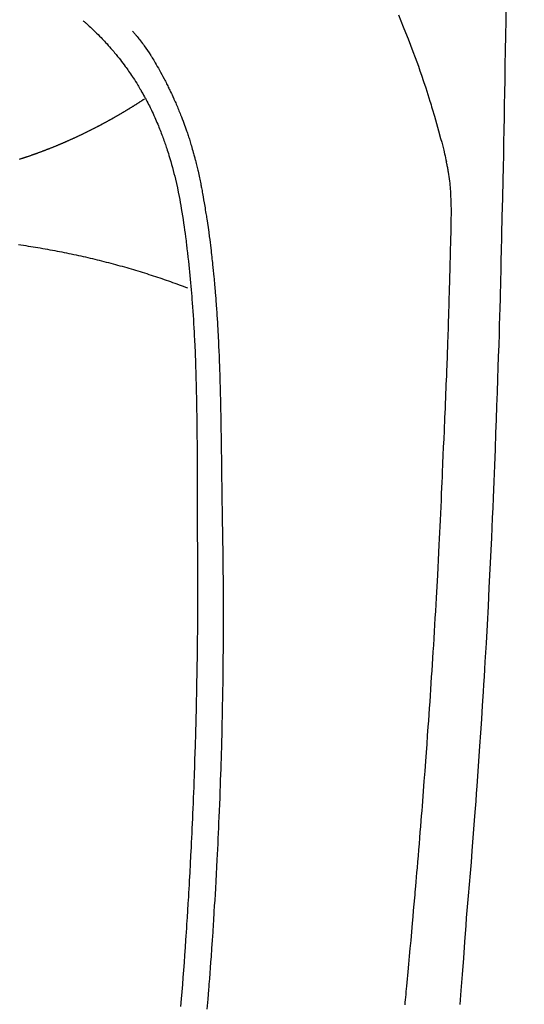
# Model space of a CAD drawing. Extents: x 0 to 26473, y -25 to 8845.
# Drawn here: x 15368 to 15388, y 7189 to 7227 of the extents above; entities that cross this region are included whole.
import ezdxf

# ---------------------------------------------------------------- set-up
doc = ezdxf.new("R2010")
doc.units = 0
doc.header["$LTSCALE"] = 50
doc.header["$MEASUREMENT"] = 0
doc.layers.get('0').update_dxf_attribs({"linetype": 'CONTINUOUS'})
doc.layers.add('150-機器', color=8, linetype='CONTINUOUS')
doc.layers.add('160-文字', color=254, linetype='CONTINUOUS')
doc.styles.add('KH001', font='txt')
doc.dimstyles.new('KH1xx030', dxfattribs={"dimscale": 30, "dimtxt": 2, "dimasz": 0.6, "dimexe": 0.3, "dimexo": 1.2, "dimgap": 0.5, "dimtad": 3, "dimdec": 1, "dimdsep": 46, "dimlunit": 6, "dimtxsty": 'KH001', "dimblk": 'DOT', "dimcen": 1, "dimdle": 1, "dimclrd": 256, "dimclre": 256, "dimclrt": 256, "dimadec": 0, "dimazin": 0, "dimtfac": 1, "dimtdec": 1, "dimtix": 1, "dimtmove": 2, "dimatfit": 3, "dimldrblk": 'CLOSEDBLANK', "dimfxl": 1, "dimtolj": 1, "dimtzin": 0, "dimlwd": -1, "dimlwe": -1, "dimarcsym": 0})

# ---------------------------------------------------------------- blocks, each defined once
blk = doc.blocks.new('F402_H')
at = {"layer": '150-機器', "color": 13, "linetype": 'Continuous'}
for points in [[(-23.958, -28.834), (-23.952, -29.195), (-23.943, -29.768), (-23.933, -30.341), (-23.924, -30.914), (-23.914, -31.486), (-23.905, -31.966), (-23.897, -32.445), (-23.888, -32.925), (-23.879, -33.404), (-23.87, -33.886), (-23.861, -34.367), (-23.851, -34.849), (-23.841, -35.33), (-23.824, -36.034), (-23.806, -36.737), (-23.789, -37.44), (-23.773, -38.144), (-23.77, -38.329), (-23.766, -38.515), (-23.763, -38.7), (-23.759, -38.886), (-23.754, -39.143), (-23.748, -39.401), (-23.741, -39.659), (-23.734, -39.916), (-23.725, -40.253), (-23.715, -40.59), (-23.705, -40.927), (-23.694, -41.265), (-23.681, -41.696), (-23.667, -42.127), (-23.652, -42.559), (-23.638, -42.99), (-23.619, -43.513), (-23.601, -44.037), (-23.582, -44.56), (-23.563, -45.083), (-23.54, -45.706), (-23.517, -46.328), (-23.493, -46.95), (-23.468, -47.572), (-23.452, -47.957), (-23.435, -48.342), (-23.418, -48.728), (-23.4, -49.113), (-23.378, -49.594), (-23.355, -50.076), (-23.332, -50.557), (-23.308, -51.039), (-23.271, -51.752), (-23.232, -52.465), (-23.193, -53.178), (-23.152, -53.891), (-23.135, -54.182), (-23.117, -54.474), (-23.1, -54.765), (-23.082, -55.056), (-23.05, -55.579), (-23.016, -56.101), (-22.982, -56.624), (-22.947, -57.146), (-22.921, -57.53), (-22.895, -57.913), (-22.867, -58.297), (-22.84, -58.68), (-22.819, -58.969), (-22.797, -59.258), (-22.776, -59.547), (-22.754, -59.835), (-22.728, -60.17), (-22.703, -60.505), (-22.677, -60.839), (-22.65, -61.174), (-22.616, -61.606), (-22.581, -62.039), (-22.545, -62.472), (-22.509, -62.904), (-22.484, -63.19), (-22.458, -63.476), (-22.434, -63.761), (-22.41, -64.047), (-22.363, -64.676), (-22.32, -65.304), (-22.277, -65.933), (-22.228, -66.561), (-22.18, -67.099)], [(-19.818, -28.975), (-19.911, -29.202), (-20.003, -29.429), (-20.093, -29.657), (-20.188, -29.897), (-20.282, -30.137), (-20.374, -30.377), (-20.465, -30.618), (-20.526, -30.785), (-20.587, -30.953), (-20.646, -31.121), (-20.704, -31.289), (-20.789, -31.538), (-20.872, -31.788), (-20.952, -32.039), (-21.031, -32.29), (-21.053, -32.365), (-21.076, -32.439), (-21.098, -32.513), (-21.12, -32.588), (-21.204, -32.873), (-21.286, -33.158), (-21.366, -33.444), (-21.444, -33.731), (-21.484, -33.879), (-21.524, -34.029), (-21.562, -34.178), (-21.598, -34.328), (-21.616, -34.404), (-21.633, -34.479), (-21.65, -34.555), (-21.667, -34.631)], [(-7.668, -29.198), (-7.683, -29.211), (-7.699, -29.225), (-7.714, -29.239), (-7.73, -29.253), (-7.75, -29.27), (-7.769, -29.288), (-7.789, -29.306), (-7.809, -29.323), (-7.855, -29.364), (-7.9, -29.406), (-7.944, -29.447), (-7.989, -29.489), (-8.023, -29.521), (-8.057, -29.554), (-8.091, -29.586), (-8.124, -29.619), (-8.182, -29.675), (-8.24, -29.732), (-8.296, -29.79), (-8.353, -29.848), (-8.398, -29.895), (-8.443, -29.942), (-8.488, -29.99), (-8.532, -30.038), (-8.584, -30.093), (-8.635, -30.149), (-8.685, -30.206), (-8.735, -30.263), (-8.771, -30.305), (-8.807, -30.347), (-8.842, -30.389), (-8.877, -30.432), (-8.934, -30.5), (-8.991, -30.57), (-9.047, -30.64), (-9.102, -30.71), (-9.149, -30.772), (-9.197, -30.834), (-9.243, -30.896), (-9.289, -30.959), (-9.322, -31.004), (-9.355, -31.05), (-9.387, -31.095), (-9.419, -31.141), (-9.456, -31.194), (-9.492, -31.247), (-9.528, -31.301), (-9.565, -31.354), (-9.572, -31.365), (-9.579, -31.375), (-9.586, -31.386), (-9.594, -31.397), (-9.639, -31.466), (-9.684, -31.537), (-9.728, -31.607), (-9.771, -31.678), (-9.799, -31.724), (-9.827, -31.771), (-9.854, -31.817), (-9.882, -31.864), (-9.92, -31.93), (-9.959, -31.997), (-9.996, -32.064), (-10.033, -32.132), (-10.048, -32.159), (-10.062, -32.186), (-10.077, -32.214), (-10.091, -32.241), (-10.123, -32.301), (-10.154, -32.361), (-10.185, -32.421), (-10.216, -32.481), (-10.244, -32.537), (-10.271, -32.593), (-10.298, -32.649), (-10.325, -32.706), (-10.358, -32.777), (-10.391, -32.849), (-10.424, -32.921), (-10.456, -32.994), (-10.483, -33.056), (-10.51, -33.119), (-10.537, -33.181), (-10.563, -33.244), (-10.587, -33.301), (-10.61, -33.359), (-10.633, -33.416), (-10.656, -33.473), (-10.678, -33.53), (-10.699, -33.587), (-10.72, -33.644), (-10.741, -33.701), (-10.76, -33.753), (-10.779, -33.806), (-10.798, -33.859), (-10.816, -33.911), (-10.834, -33.964), (-10.852, -34.016), (-10.87, -34.068), (-10.887, -34.121), (-10.908, -34.186), (-10.93, -34.252), (-10.95, -34.318), (-10.971, -34.384), (-11.006, -34.5), (-11.04, -34.615), (-11.072, -34.731), (-11.104, -34.848), (-11.135, -34.962), (-11.164, -35.076), (-11.193, -35.19), (-11.22, -35.305), (-11.259, -35.471), (-11.295, -35.639), (-11.33, -35.806), (-11.364, -35.974), (-11.385, -36.088), (-11.406, -36.202), (-11.427, -36.316), (-11.446, -36.43), (-11.47, -36.573), (-11.493, -36.716), (-11.515, -36.859), (-11.536, -37.002), (-11.555, -37.133), (-11.574, -37.264), (-11.592, -37.395), (-11.61, -37.527), (-11.619, -37.599), (-11.629, -37.672), (-11.638, -37.744), (-11.647, -37.817), (-11.667, -37.979), (-11.686, -38.141), (-11.705, -38.302), (-11.724, -38.464), (-11.739, -38.601), (-11.753, -38.738), (-11.767, -38.875), (-11.781, -39.012), (-11.794, -39.15), (-11.806, -39.289), (-11.819, -39.428), (-11.83, -39.566), (-11.841, -39.691), (-11.85, -39.815), (-11.86, -39.94), (-11.869, -40.064), (-11.881, -40.226), (-11.893, -40.387), (-11.904, -40.549), (-11.914, -40.71), (-11.924, -40.872), (-11.933, -41.034), (-11.942, -41.196), (-11.95, -41.358), (-11.955, -41.459), (-11.96, -41.561), (-11.965, -41.663), (-11.97, -41.765), (-11.977, -41.933), (-11.984, -42.101), (-11.99, -42.269), (-11.996, -42.437), (-12, -42.569), (-12.005, -42.701), (-12.009, -42.833), (-12.013, -42.965), (-12.02, -43.222), (-12.026, -43.478), (-12.031, -43.734), (-12.036, -43.991), (-12.039, -44.195), (-12.042, -44.399), (-12.045, -44.603), (-12.048, -44.807), (-12.049, -44.959), (-12.051, -45.111), (-12.052, -45.262), (-12.053, -45.414), (-12.054, -45.633), (-12.055, -45.853), (-12.056, -46.073), (-12.057, -46.292), (-12.057, -46.412), (-12.058, -46.531), (-12.058, -46.65), (-12.059, -46.769), (-12.059, -46.867), (-12.059, -46.966), (-12.059, -47.064), (-12.059, -47.162), (-12.059, -47.291), (-12.059, -47.421), (-12.059, -47.55), (-12.06, -47.679), (-12.06, -47.871), (-12.061, -48.062), (-12.061, -48.254), (-12.062, -48.446), (-12.062, -48.488), (-12.062, -48.531), (-12.062, -48.573), (-12.062, -48.615), (-12.062, -48.882), (-12.064, -49.149), (-12.066, -49.416), (-12.069, -49.684), (-12.07, -49.828), (-12.071, -49.973), (-12.072, -50.117), (-12.072, -50.262), (-12.073, -50.418), (-12.073, -50.573), (-12.073, -50.729), (-12.073, -50.884), (-12.074, -51.027), (-12.074, -51.17), (-12.074, -51.312), (-12.073, -51.455), (-12.073, -51.587), (-12.073, -51.72), (-12.072, -51.852), (-12.071, -51.984), (-12.071, -52.093), (-12.07, -52.202), (-12.069, -52.311), (-12.068, -52.419), (-12.067, -52.597), (-12.066, -52.775), (-12.064, -52.953), (-12.062, -53.131), (-12.06, -53.347), (-12.058, -53.563), (-12.055, -53.778), (-12.051, -53.994), (-12.048, -54.21), (-12.044, -54.426), (-12.04, -54.643), (-12.036, -54.859), (-12.035, -54.939), (-12.034, -55.019), (-12.032, -55.1), (-12.03, -55.18), (-12.027, -55.339), (-12.024, -55.498), (-12.02, -55.657), (-12.016, -55.816), (-12.012, -55.984), (-12.008, -56.152), (-12.003, -56.32), (-11.999, -56.488), (-11.994, -56.648), (-11.99, -56.808), (-11.985, -56.968), (-11.981, -57.128), (-11.972, -57.399), (-11.963, -57.669), (-11.954, -57.94), (-11.945, -58.211), (-11.94, -58.34), (-11.935, -58.47), (-11.931, -58.599), (-11.926, -58.728), (-11.918, -58.933), (-11.909, -59.137), (-11.9, -59.341), (-11.892, -59.545), (-11.883, -59.738), (-11.875, -59.93), (-11.867, -60.123), (-11.858, -60.315), (-11.849, -60.496), (-11.841, -60.676), (-11.832, -60.857), (-11.823, -61.037), (-11.807, -61.36), (-11.79, -61.682), (-11.773, -62.005), (-11.755, -62.327), (-11.746, -62.481), (-11.737, -62.635), (-11.728, -62.788), (-11.719, -62.942), (-11.703, -63.208), (-11.687, -63.473), (-11.67, -63.738), (-11.653, -64.003), (-11.643, -64.155), (-11.634, -64.306), (-11.623, -64.458), (-11.613, -64.609), (-11.593, -64.9), (-11.573, -65.192), (-11.552, -65.483), (-11.531, -65.775), (-11.51, -66.051), (-11.489, -66.326), (-11.468, -66.602), (-11.447, -66.878), (-11.423, -67.175)], [(-9.571, -29.603), (-9.582, -29.615), (-9.593, -29.628), (-9.604, -29.641), (-9.616, -29.654), (-9.634, -29.675), (-9.652, -29.697), (-9.67, -29.719), (-9.688, -29.74), (-9.703, -29.758), (-9.717, -29.775), (-9.731, -29.792), (-9.745, -29.809), (-9.779, -29.85), (-9.812, -29.892), (-9.845, -29.934), (-9.878, -29.976), (-9.914, -30.023), (-9.95, -30.07), (-9.985, -30.117), (-10.02, -30.165), (-10.085, -30.256), (-10.148, -30.348), (-10.209, -30.44), (-10.27, -30.533), (-10.284, -30.556), (-10.298, -30.578), (-10.313, -30.6), (-10.327, -30.623), (-10.356, -30.671), (-10.384, -30.718), (-10.412, -30.766), (-10.44, -30.815), (-10.481, -30.886), (-10.522, -30.957), (-10.563, -31.028), (-10.603, -31.1), (-10.649, -31.183), (-10.695, -31.267), (-10.74, -31.351), (-10.784, -31.436), (-10.809, -31.484), (-10.834, -31.531), (-10.859, -31.579), (-10.883, -31.627), (-10.904, -31.669), (-10.925, -31.711), (-10.946, -31.753), (-10.967, -31.795), (-10.985, -31.831), (-11.002, -31.867), (-11.019, -31.903), (-11.037, -31.94), (-11.064, -31.999), (-11.092, -32.058), (-11.119, -32.118), (-11.146, -32.177), (-11.151, -32.188), (-11.156, -32.198), (-11.161, -32.209), (-11.166, -32.22), (-11.189, -32.268), (-11.21, -32.317), (-11.232, -32.366), (-11.253, -32.415), (-11.275, -32.465), (-11.296, -32.514), (-11.317, -32.564), (-11.338, -32.614), (-11.359, -32.665), (-11.38, -32.716), (-11.4, -32.767), (-11.421, -32.818), (-11.453, -32.899), (-11.484, -32.98), (-11.516, -33.061), (-11.546, -33.142), (-11.574, -33.216), (-11.601, -33.291), (-11.627, -33.365), (-11.653, -33.44), (-11.668, -33.485), (-11.684, -33.53), (-11.699, -33.575), (-11.714, -33.62), (-11.73, -33.668), (-11.745, -33.716), (-11.761, -33.764), (-11.776, -33.812), (-11.791, -33.861), (-11.806, -33.911), (-11.821, -33.961), (-11.836, -34.011), (-11.855, -34.076), (-11.873, -34.142), (-11.892, -34.207), (-11.91, -34.272), (-11.922, -34.316), (-11.934, -34.359), (-11.946, -34.403), (-11.957, -34.446), (-11.966, -34.479), (-11.975, -34.512), (-11.983, -34.545), (-11.992, -34.579), (-12.006, -34.635), (-12.02, -34.692), (-12.034, -34.748), (-12.048, -34.805), (-12.059, -34.853), (-12.071, -34.901), (-12.082, -34.949), (-12.093, -34.996), (-12.107, -35.059), (-12.121, -35.122), (-12.134, -35.185), (-12.148, -35.248), (-12.16, -35.305), (-12.171, -35.362), (-12.183, -35.419), (-12.195, -35.476), (-12.202, -35.514), (-12.21, -35.552), (-12.217, -35.591), (-12.224, -35.629), (-12.235, -35.686), (-12.246, -35.743), (-12.256, -35.801), (-12.266, -35.858), (-12.288, -35.978), (-12.309, -36.098), (-12.33, -36.218), (-12.35, -36.338), (-12.362, -36.41), (-12.374, -36.481), (-12.385, -36.553), (-12.397, -36.625), (-12.405, -36.676), (-12.413, -36.727), (-12.421, -36.778), (-12.429, -36.829), (-12.455, -36.998), (-12.479, -37.168), (-12.503, -37.339), (-12.527, -37.509), (-12.542, -37.622), (-12.556, -37.736), (-12.571, -37.849), (-12.584, -37.963), (-12.594, -38.046), (-12.604, -38.13), (-12.614, -38.213), (-12.623, -38.297), (-12.631, -38.369), (-12.64, -38.441), (-12.647, -38.513), (-12.655, -38.585), (-12.668, -38.705), (-12.68, -38.825), (-12.692, -38.945), (-12.703, -39.065), (-12.711, -39.143), (-12.718, -39.222), (-12.725, -39.3), (-12.732, -39.379), (-12.738, -39.45), (-12.744, -39.521), (-12.75, -39.593), (-12.756, -39.664), (-12.765, -39.778), (-12.774, -39.892), (-12.783, -40.006), (-12.792, -40.12), (-12.797, -40.192), (-12.802, -40.263), (-12.807, -40.335), (-12.812, -40.407), (-12.821, -40.544), (-12.829, -40.681), (-12.838, -40.818), (-12.846, -40.955), (-12.852, -41.069), (-12.858, -41.183), (-12.865, -41.297), (-12.871, -41.41), (-12.877, -41.531), (-12.882, -41.651), (-12.888, -41.771), (-12.894, -41.891), (-12.897, -41.976), (-12.901, -42.06), (-12.904, -42.145), (-12.907, -42.229), (-12.912, -42.347), (-12.916, -42.466), (-12.92, -42.584), (-12.924, -42.702), (-12.927, -42.78), (-12.93, -42.858), (-12.932, -42.935), (-12.934, -43.013), (-12.937, -43.091), (-12.939, -43.169), (-12.941, -43.247), (-12.943, -43.325), (-12.945, -43.385), (-12.946, -43.445), (-12.948, -43.505), (-12.949, -43.565), (-12.951, -43.612), (-12.952, -43.66), (-12.953, -43.707), (-12.954, -43.754), (-12.956, -43.833), (-12.958, -43.911), (-12.96, -43.989), (-12.961, -44.067), (-12.962, -44.115), (-12.963, -44.162), (-12.964, -44.21), (-12.965, -44.257), (-12.967, -44.328), (-12.968, -44.399), (-12.969, -44.47), (-12.97, -44.541), (-12.972, -44.662), (-12.974, -44.783), (-12.976, -44.903), (-12.978, -45.024), (-12.98, -45.12), (-12.981, -45.216), (-12.983, -45.312), (-12.984, -45.408), (-12.985, -45.503), (-12.987, -45.599), (-12.988, -45.694), (-12.989, -45.79), (-12.99, -45.868), (-12.991, -45.947), (-12.992, -46.025), (-12.993, -46.104), (-12.994, -46.158), (-12.994, -46.212), (-12.995, -46.266), (-12.995, -46.32), (-12.996, -46.398), (-12.997, -46.475), (-12.998, -46.552), (-12.999, -46.63), (-13.002, -46.857), (-13.005, -47.084), (-13.008, -47.311), (-13.011, -47.538), (-13.012, -47.6), (-13.013, -47.661), (-13.013, -47.723), (-13.014, -47.785), (-13.017, -47.988), (-13.02, -48.191), (-13.024, -48.394), (-13.028, -48.597), (-13.031, -48.786), (-13.035, -48.974), (-13.038, -49.162), (-13.041, -49.35), (-13.043, -49.494), (-13.045, -49.638), (-13.047, -49.781), (-13.049, -49.925), (-13.05, -50.008), (-13.05, -50.091), (-13.051, -50.175), (-13.052, -50.258), (-13.054, -50.451), (-13.056, -50.644), (-13.058, -50.838), (-13.059, -51.031), (-13.059, -51.115), (-13.059, -51.199), (-13.06, -51.282), (-13.06, -51.366), (-13.06, -51.511), (-13.061, -51.655), (-13.062, -51.8), (-13.062, -51.945), (-13.062, -52.074), (-13.062, -52.204), (-13.061, -52.333), (-13.061, -52.463), (-13.06, -52.654), (-13.06, -52.845), (-13.059, -53.036), (-13.058, -53.227), (-13.056, -53.468), (-13.055, -53.71), (-13.052, -53.951), (-13.05, -54.193), (-13.049, -54.25), (-13.048, -54.307), (-13.048, -54.365), (-13.047, -54.422), (-13.043, -54.712), (-13.039, -55.002), (-13.034, -55.292), (-13.029, -55.582), (-13.026, -55.737), (-13.023, -55.892), (-13.019, -56.046), (-13.016, -56.201), (-13.01, -56.452), (-13.004, -56.703), (-12.998, -56.954), (-12.991, -57.206), (-12.985, -57.41), (-12.979, -57.614), (-12.973, -57.818), (-12.966, -58.022), (-12.959, -58.237), (-12.951, -58.452), (-12.944, -58.667), (-12.936, -58.882), (-12.927, -59.133), (-12.917, -59.383), (-12.907, -59.634), (-12.897, -59.884), (-12.888, -60.089), (-12.879, -60.293), (-12.87, -60.497), (-12.86, -60.701), (-12.85, -60.906), (-12.841, -61.11), (-12.83, -61.315), (-12.82, -61.519), (-12.806, -61.794), (-12.792, -62.07), (-12.777, -62.345), (-12.761, -62.62), (-12.748, -62.846), (-12.735, -63.072), (-12.721, -63.298), (-12.707, -63.524), (-12.7, -63.642), (-12.693, -63.76), (-12.685, -63.878), (-12.678, -63.996), (-12.657, -64.309), (-12.636, -64.621), (-12.615, -64.934), (-12.593, -65.247), (-12.577, -65.463), (-12.561, -65.678), (-12.545, -65.894), (-12.529, -66.109), (-12.521, -66.21), (-12.513, -66.311), (-12.506, -66.412), (-12.498, -66.513), (-12.468, -66.891), (-12.438, -67.269)], [(-5.215, -34.527), (-5.234, -34.521), (-5.254, -34.514), (-5.274, -34.508), (-5.294, -34.501), (-5.314, -34.495), (-5.334, -34.489), (-5.354, -34.483), (-5.374, -34.476), (-5.394, -34.47), (-5.414, -34.463), (-5.434, -34.456), (-5.454, -34.45), (-5.474, -34.443), (-5.494, -34.437), (-5.513, -34.43), (-5.533, -34.423), (-5.553, -34.417), (-5.573, -34.41), (-5.592, -34.403), (-5.611, -34.396), (-5.631, -34.39), (-5.65, -34.383), (-5.67, -34.376), (-5.69, -34.369), (-5.709, -34.362), (-5.729, -34.355), (-5.748, -34.349), (-5.768, -34.342), (-5.787, -34.335), (-5.807, -34.328), (-5.826, -34.321), (-5.845, -34.314), (-5.865, -34.307), (-5.884, -34.3), (-5.904, -34.293), (-5.923, -34.286), (-5.942, -34.279), (-5.961, -34.272), (-5.98, -34.265), (-5.999, -34.258), (-6.018, -34.251), (-6.037, -34.244), (-6.056, -34.236), (-6.075, -34.229), (-6.095, -34.222), (-6.114, -34.215), (-6.133, -34.208), (-6.152, -34.201), (-6.171, -34.193), (-6.19, -34.186), (-6.209, -34.179), (-6.228, -34.172), (-6.247, -34.164), (-6.266, -34.157), (-6.284, -34.15), (-6.303, -34.142), (-6.322, -34.135), (-6.341, -34.128), (-6.359, -34.12), (-6.378, -34.114), (-6.396, -34.106), (-6.415, -34.099), (-6.434, -34.091), (-6.453, -34.084), (-6.471, -34.077), (-6.49, -34.069), (-6.509, -34.062), (-6.527, -34.054), (-6.546, -34.047), (-6.564, -34.039), (-6.583, -34.031), (-6.601, -34.024), (-6.62, -34.016), (-6.638, -34.009), (-6.657, -34.001), (-6.675, -33.993), (-6.694, -33.986), (-6.712, -33.978), (-6.731, -33.97), (-6.748, -33.963), (-6.766, -33.955), (-6.785, -33.947), (-6.803, -33.94), (-6.821, -33.932), (-6.839, -33.924), (-6.858, -33.916), (-6.876, -33.909), (-6.894, -33.901), (-6.912, -33.893), (-6.93, -33.885), (-6.949, -33.877), (-6.967, -33.869), (-6.985, -33.862), (-7.003, -33.854), (-7.021, -33.846), (-7.039, -33.838), (-7.057, -33.83), (-7.075, -33.822), (-7.093, -33.814), (-7.11, -33.806), (-7.128, -33.798), (-7.146, -33.79), (-7.164, -33.782), (-7.182, -33.774), (-7.2, -33.766), (-7.218, -33.758), (-7.235, -33.75), (-7.253, -33.742), (-7.271, -33.735), (-7.289, -33.727), (-7.307, -33.719), (-7.324, -33.71), (-7.342, -33.702), (-7.36, -33.694), (-7.378, -33.686), (-7.395, -33.678), (-7.413, -33.67), (-7.431, -33.661), (-7.448, -33.653), (-7.466, -33.645), (-7.483, -33.637), (-7.5, -33.628), (-7.518, -33.62), (-7.535, -33.612), (-7.553, -33.604), (-7.57, -33.595), (-7.588, -33.587), (-7.605, -33.579), (-7.623, -33.57), (-7.64, -33.562), (-7.657, -33.554), (-7.675, -33.545), (-7.692, -33.537), (-7.71, -33.528), (-7.727, -33.52), (-7.744, -33.511), (-7.761, -33.503), (-7.779, -33.495), (-7.796, -33.486), (-7.813, -33.478), (-7.83, -33.469), (-7.848, -33.461), (-7.864, -33.452), (-7.881, -33.444), (-7.898, -33.435), (-7.915, -33.427), (-7.932, -33.418), (-7.949, -33.409), (-7.967, -33.401), (-7.984, -33.392), (-8.001, -33.384), (-8.018, -33.375), (-8.035, -33.366), (-8.052, -33.359), (-8.069, -33.35), (-8.085, -33.342), (-8.102, -33.333), (-8.119, -33.324), (-8.136, -33.316), (-8.153, -33.307), (-8.17, -33.298), (-8.187, -33.289), (-8.203, -33.281), (-8.22, -33.272), (-8.237, -33.263), (-8.253, -33.254), (-8.269, -33.246), (-8.286, -33.237), (-8.303, -33.228), (-8.319, -33.219), (-8.336, -33.211), (-8.353, -33.202), (-8.369, -33.193), (-8.386, -33.184), (-8.402, -33.175), (-8.419, -33.166), (-8.435, -33.158), (-8.452, -33.149), (-8.468, -33.14), (-8.485, -33.131), (-8.501, -33.122), (-8.518, -33.113), (-8.534, -33.104), (-8.55, -33.095), (-8.567, -33.086), (-8.583, -33.078), (-8.599, -33.069), (-8.616, -33.06), (-8.631, -33.051), (-8.647, -33.042), (-8.664, -33.033), (-8.68, -33.024), (-8.696, -33.015), (-8.712, -33.006), (-8.728, -32.997), (-8.744, -32.988), (-8.76, -32.98), (-8.777, -32.971), (-8.793, -32.962), (-8.809, -32.953), (-8.825, -32.944), (-8.841, -32.935), (-8.857, -32.926), (-8.873, -32.916), (-8.889, -32.907), (-8.904, -32.898), (-8.92, -32.889), (-8.936, -32.88), (-8.952, -32.871), (-8.968, -32.862), (-8.984, -32.853), (-8.999, -32.844), (-9.014, -32.835), (-9.03, -32.825), (-9.046, -32.816), (-9.061, -32.807), (-9.077, -32.798), (-9.093, -32.789), (-9.109, -32.78), (-9.124, -32.771), (-9.14, -32.761), (-9.155, -32.752), (-9.171, -32.743), (-9.186, -32.734), (-9.202, -32.725), (-9.218, -32.715), (-9.233, -32.706), (-9.249, -32.697), (-9.264, -32.688), (-9.279, -32.678), (-9.295, -32.669), (-9.31, -32.66), (-9.326, -32.651), (-9.341, -32.641), (-9.356, -32.632), (-9.371, -32.623), (-9.386, -32.614), (-9.401, -32.605), (-9.417, -32.596), (-9.432, -32.587), (-9.447, -32.577), (-9.462, -32.568), (-9.478, -32.559), (-9.493, -32.549), (-9.508, -32.54), (-9.523, -32.531), (-9.538, -32.521), (-9.553, -32.512), (-9.568, -32.502), (-9.584, -32.493), (-9.599, -32.484), (-9.614, -32.474), (-9.629, -32.465), (-9.644, -32.456), (-9.659, -32.446), (-9.674, -32.437), (-9.689, -32.427), (-9.704, -32.418), (-9.718, -32.408), (-9.733, -32.399), (-9.748, -32.39), (-9.762, -32.38), (-9.777, -32.371), (-9.792, -32.361), (-9.807, -32.352), (-9.821, -32.342), (-9.836, -32.333), (-9.851, -32.323), (-9.866, -32.314), (-9.88, -32.304), (-9.895, -32.295), (-9.91, -32.285), (-9.925, -32.276), (-9.939, -32.266), (-9.954, -32.257), (-9.969, -32.247), (-9.983, -32.238), (-9.998, -32.229), (-10.012, -32.219), (-10.027, -32.21)], [(-20.071, -67.104), (-20.081, -67.007), (-20.09, -66.909), (-20.1, -66.812), (-20.111, -66.705), (-20.121, -66.598), (-20.132, -66.491), (-20.142, -66.384), (-20.155, -66.248), (-20.168, -66.111), (-20.18, -65.975), (-20.193, -65.838), (-20.22, -65.537), (-20.248, -65.236), (-20.275, -64.935), (-20.302, -64.634), (-20.317, -64.466), (-20.332, -64.299), (-20.347, -64.132), (-20.361, -63.965), (-20.383, -63.721), (-20.404, -63.476), (-20.426, -63.231), (-20.447, -62.987), (-20.457, -62.876), (-20.467, -62.764), (-20.476, -62.653), (-20.486, -62.542), (-20.501, -62.365), (-20.516, -62.187), (-20.531, -62.009), (-20.546, -61.832), (-20.565, -61.599), (-20.585, -61.366), (-20.604, -61.133), (-20.624, -60.9), (-20.642, -60.679), (-20.66, -60.458), (-20.678, -60.237), (-20.695, -60.016), (-20.711, -59.828), (-20.726, -59.64), (-20.74, -59.453), (-20.755, -59.265), (-20.785, -58.879), (-20.814, -58.493), (-20.843, -58.108), (-20.872, -57.722), (-20.896, -57.392), (-20.92, -57.063), (-20.944, -56.733), (-20.968, -56.403), (-20.985, -56.162), (-21.002, -55.921), (-21.018, -55.679), (-21.035, -55.438), (-21.051, -55.197), (-21.067, -54.957), (-21.083, -54.716), (-21.098, -54.475), (-21.114, -54.235), (-21.13, -53.995), (-21.145, -53.754), (-21.16, -53.514), (-21.177, -53.253), (-21.193, -52.991), (-21.208, -52.73), (-21.224, -52.469), (-21.239, -52.208), (-21.254, -51.947), (-21.269, -51.686), (-21.284, -51.426), (-21.296, -51.209), (-21.308, -50.992), (-21.32, -50.775), (-21.332, -50.558), (-21.347, -50.266), (-21.362, -49.974), (-21.377, -49.682), (-21.392, -49.39), (-21.403, -49.153), (-21.415, -48.915), (-21.426, -48.678), (-21.437, -48.44), (-21.449, -48.182), (-21.46, -47.924), (-21.471, -47.666), (-21.482, -47.407), (-21.491, -47.193), (-21.501, -46.978), (-21.51, -46.763), (-21.518, -46.549), (-21.521, -46.473), (-21.524, -46.398), (-21.527, -46.323), (-21.53, -46.248), (-21.544, -45.935), (-21.56, -45.622), (-21.576, -45.309), (-21.591, -44.996), (-21.599, -44.825), (-21.605, -44.654), (-21.612, -44.483), (-21.619, -44.312), (-21.627, -44.12), (-21.634, -43.928), (-21.642, -43.736), (-21.65, -43.543), (-21.657, -43.378), (-21.663, -43.213), (-21.67, -43.048), (-21.677, -42.882), (-21.682, -42.761), (-21.686, -42.639), (-21.691, -42.518), (-21.696, -42.397), (-21.704, -42.184), (-21.712, -41.972), (-21.719, -41.76), (-21.727, -41.548), (-21.732, -41.401), (-21.737, -41.254), (-21.742, -41.107), (-21.747, -40.96), (-21.752, -40.771), (-21.758, -40.581), (-21.763, -40.391), (-21.769, -40.201), (-21.774, -40.034), (-21.779, -39.866), (-21.784, -39.698), (-21.789, -39.53), (-21.791, -39.435), (-21.794, -39.341), (-21.797, -39.246), (-21.8, -39.151), (-21.803, -39.005), (-21.807, -38.858), (-21.811, -38.712), (-21.814, -38.566), (-21.817, -38.471), (-21.819, -38.376), (-21.822, -38.281), (-21.824, -38.187), (-21.83, -37.984), (-21.835, -37.782), (-21.84, -37.579), (-21.845, -37.377), (-21.85, -37.196), (-21.853, -37.015), (-21.856, -36.835), (-21.857, -36.654), (-21.857, -36.474), (-21.855, -36.294), (-21.85, -36.114), (-21.842, -35.934), (-21.839, -35.874), (-21.836, -35.814), (-21.832, -35.755), (-21.827, -35.695), (-21.821, -35.614), (-21.814, -35.534), (-21.806, -35.453), (-21.797, -35.372), (-21.786, -35.287), (-21.774, -35.201), (-21.761, -35.116), (-21.748, -35.031), (-21.74, -34.989), (-21.733, -34.946), (-21.725, -34.904), (-21.717, -34.862), (-21.709, -34.825), (-21.702, -34.788), (-21.694, -34.751), (-21.686, -34.715), (-21.681, -34.694), (-21.676, -34.673), (-21.671, -34.652), (-21.666, -34.631)], [(-5.175, -37.819), (-5.268, -37.833), (-5.362, -37.847), (-5.456, -37.861), (-5.55, -37.876), (-5.642, -37.89), (-5.736, -37.905), (-5.829, -37.92), (-5.922, -37.936), (-6.014, -37.952), (-6.107, -37.968), (-6.2, -37.984), (-6.293, -38.001), (-6.384, -38.018), (-6.477, -38.035), (-6.569, -38.052), (-6.661, -38.07), (-6.752, -38.087), (-6.844, -38.106), (-6.936, -38.124), (-7.027, -38.142), (-7.117, -38.161), (-7.209, -38.18), (-7.3, -38.2), (-7.391, -38.219), (-7.481, -38.239), (-7.571, -38.259), (-7.662, -38.278), (-7.752, -38.299), (-7.842, -38.319), (-7.931, -38.34), (-8.021, -38.362), (-8.11, -38.383), (-8.2, -38.405), (-8.288, -38.427), (-8.377, -38.449), (-8.466, -38.471), (-8.555, -38.494), (-8.642, -38.517), (-8.731, -38.54), (-8.819, -38.563), (-8.907, -38.587), (-8.994, -38.61), (-9.081, -38.634), (-9.168, -38.658), (-9.256, -38.682), (-9.343, -38.707), (-9.428, -38.732), (-9.515, -38.757), (-9.601, -38.782), (-9.688, -38.808), (-9.773, -38.834), (-9.858, -38.86), (-9.944, -38.886), (-10.029, -38.913), (-10.114, -38.94), (-10.198, -38.967), (-10.283, -38.994), (-10.367, -39.02), (-10.452, -39.048), (-10.535, -39.076), (-10.618, -39.104), (-10.702, -39.132), (-10.785, -39.161), (-10.869, -39.19), (-10.95, -39.219), (-11.033, -39.248), (-11.115, -39.278), (-11.198, -39.307), (-11.279, -39.337), (-11.36, -39.367), (-11.442, -39.396), (-11.523, -39.427), (-11.604, -39.458), (-11.684, -39.489)]]:
    blk.add_lwpolyline(points, dxfattribs=at)
blk = doc.blocks.new('_ClosedBlank')
at = {"color": 0, "linetype": 'ByBlock', "lineweight": -2}
for p, q in [((-1, 0.1667), (0, 0)), ((-1, 0.1667), (-1, -0.1667)), ((0, 0), (-1, -0.1667))]:
    blk.add_line(p, q, dxfattribs=at)
blk = doc.blocks.new('_Dot')
at = {"color": 0, "linetype": 'ByBlock', "lineweight": -2}
blk.add_line((-0.5, 0), (-1, 0), dxfattribs=at)
at = {"color": 0, "linetype": 'ByBlock', "const_width": 0.5}
blk.add_lwpolyline([(-0.25, 0, 1), (0.25, 0, 1)], format="xyb", close=True, dxfattribs=at)

msp = doc.modelspace()

# ---------------------------------------------------------------- block references
at = {"layer": '150-機器', "xscale": -1}
msp.add_blockref('F402_H', (15363.016, 7255.883), dxfattribs=at)

# ---------------------------------------------------------------- leaders
at = {"layer": '160-文字', "annotation_type": 0, "has_hookline": 1, "hookline_direction": 1}
for points, text_width in [([(15818.358, 7275.673), (15681.842, 5320.666), (15663.842, 5320.666)], 1240.203), ([(16087.376, 7268.049), (15921.304, 5043.054), (15903.304, 5043.054)], 1630.051)]:
    msp.add_leader(points, dimstyle='KH1xx030', override={"dimgap": 0.5, "dimtad": 1}, dxfattribs=dict(at, text_width=text_width))
at = {"layer": '160-文字'}
msp.add_leader([(15483.016, 7255.673), (15165.768, 5581.191)], dimstyle='KH1xx030', override={"dimgap": 0.5, "dimtad": 1}, dxfattribs=at)

doc.saveas('drawing.dxf')
